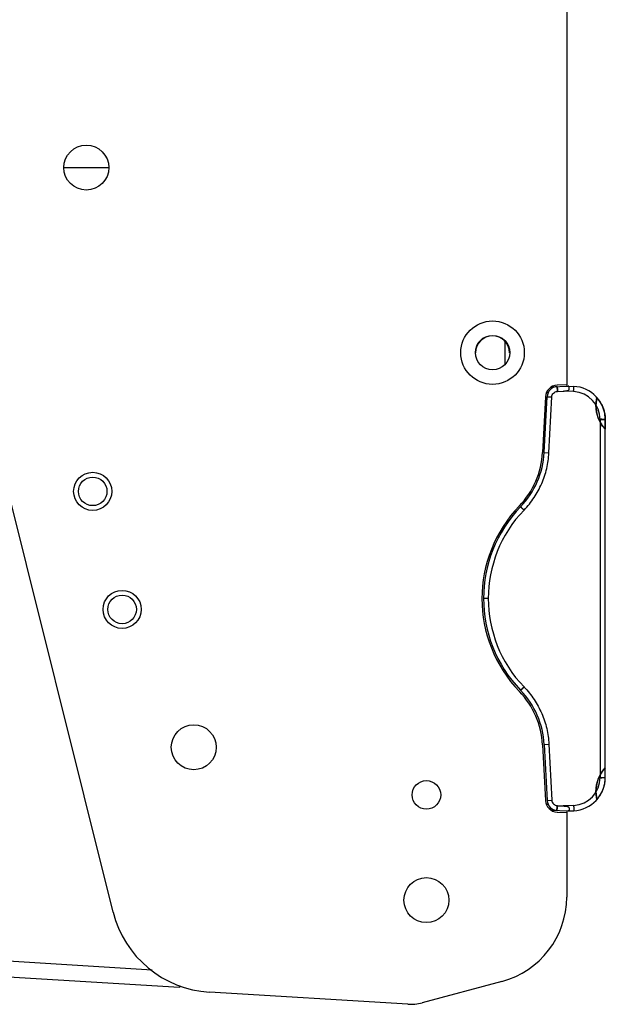
# Model space of a CAD drawing. Units: millimetres. Extents: x 0 to 2940, y 0 to 2079.
# Drawn here: x 1534 to 1645, y 922 to 1108 of the extents above; entities that cross this region are included whole.
import ezdxf

# ---------------------------------------------------------------- set-up
doc = ezdxf.new("R2010")
doc.units = ezdxf.units.MM

msp = doc.modelspace()

# ---------------------------------------------------------------- linework, layer by layer
for p, q in [((1637.45, 1121.21), (1637.45, 1038.58)), ((1542.45, 1079.88), (1550.95, 1079.88)), ((1625.79, 1047.03), (1625.79, 1042.74)), ((1637.45, 1038.84), (1635.63, 1038.74)), ((1634.55, 1038.41), (1637.75, 1038.58)), ((1635.69, 1037.57), (1635.72, 1037.57)), ((1635.72, 1037.57), (1636.81, 1037.63)), ((1638.76, 1037.52), (1636.81, 1037.63)), ((1637.75, 1038.58), (1638.78, 1038.52)), ((1633.45, 1036.57), (1632.9, 1026.01)), ((1633.2, 1026.01), (1633.75, 1036.57)), ((1633.75, 1036.57), (1634.65, 1036.53)), ((1634.09, 1025.97), (1634.65, 1036.53)), ((1642.98, 1035.03), (1643.16, 1036.4)), ((1642.98, 1035.09), (1643.16, 1036.39)), ((1642.98, 1035.08), (1643.16, 1036.39)), ((1642.98, 1035.03), (1643.16, 1036.39)), ((1643.08, 1033.72), (1642.98, 1035.09)), ((1643.08, 1033.72), (1642.98, 1035.08)), ((1643.16, 1036.41), (1643.2, 1036.36)), ((1643.2, 1036.36), (1643.2, 1036.36)), ((1643.09, 1033.65), (1642.98, 1035.03)), ((1643.09, 1033.65), (1642.98, 1035.03)), ((1643.46, 1032.41), (1643.08, 1033.72)), ((1643.46, 1032.41), (1643.08, 1033.72)), ((1643.48, 1032.36), (1643.09, 1033.65)), ((1643.48, 1032.36), (1643.09, 1033.65)), ((1644.75, 1032.22), (1643.46, 1032.41)), ((1644.75, 1032.23), (1643.46, 1032.41)), ((1643.81, 1031.69), (1643.46, 1032.41)), ((1643.81, 1031.68), (1643.46, 1032.41)), ((1643.48, 1032.36), (1644.75, 1032.22)), ((1643.48, 1032.36), (1644.75, 1032.23)), ((1643.82, 1031.66), (1643.48, 1032.36)), ((1643.82, 1031.65), (1643.48, 1032.36)), ((1643.78, 1032.23), (1643.78, 964.58)), ((1643.78, 1032.23), (1644.75, 1032.23)), ((1644.24, 1031.02), (1643.81, 1031.69)), ((1644.24, 1031.01), (1643.81, 1031.68)), ((1644.25, 1031.01), (1643.82, 1031.66)), ((1644.25, 1031), (1643.82, 1031.65)), ((1644.75, 964.58), (1644.75, 1032.23)), ((1644.75, 1032.22), (1644.75, 1030.4)), ((1551.77, 939.12), (1528.99, 1030.46)), ((1644.74, 1030.41), (1644.24, 1031.02)), ((1644.74, 1030.41), (1644.24, 1031.01)), ((1644.74, 1030.41), (1644.25, 1031.01)), ((1644.74, 1030.41), (1644.25, 1031)), ((1633.2, 1026.01), (1634.09, 1025.97)), ((1629.39, 1015.13), (1629.41, 1015.14)), ((1622.65, 998.41), (1621.75, 998.41)), ((1629.39, 981.69), (1629.41, 981.67)), ((1632.9, 970.76), (1633.45, 960.2)), ((1633.2, 970.8), (1634.09, 970.85)), ((1633.2, 970.8), (1633.75, 960.24)), ((1634.09, 970.85), (1634.65, 960.29)), ((1644.24, 965.79), (1644.74, 966.4)), ((1644.24, 965.79), (1644.74, 966.39)), ((1644.25, 965.81), (1644.74, 966.4)), ((1644.25, 965.8), (1644.74, 966.39)), ((1644.75, 964.58), (1644.75, 966.41)), ((1643.08, 963.09), (1643.46, 964.4)), ((1643.08, 963.08), (1643.46, 964.39)), ((1643.09, 963.16), (1643.48, 964.45)), ((1643.09, 963.15), (1643.48, 964.44)), ((1643.46, 964.39), (1643.81, 965.12)), ((1643.46, 964.4), (1643.81, 965.12)), ((1644.75, 964.58), (1643.46, 964.39)), ((1644.75, 964.58), (1643.46, 964.4)), ((1643.48, 964.44), (1643.82, 965.15)), ((1643.48, 964.45), (1643.82, 965.15)), ((1643.48, 964.44), (1644.75, 964.58)), ((1643.48, 964.45), (1644.75, 964.58)), ((1643.78, 964.58), (1644.75, 964.58)), ((1643.81, 965.12), (1644.24, 965.79)), ((1643.81, 965.12), (1644.24, 965.79)), ((1643.82, 965.15), (1644.25, 965.81)), ((1643.82, 965.15), (1644.25, 965.8)), ((1644.75, 964.58), (1644.75, 964.58)), ((1642.98, 961.78), (1643.09, 963.16)), ((1642.98, 961.77), (1643.09, 963.15)), ((1642.98, 961.72), (1643.08, 963.09)), ((1642.98, 961.72), (1643.08, 963.08)), ((1643.16, 960.42), (1642.98, 961.78)), ((1643.16, 960.41), (1642.98, 961.77)), ((1643.16, 960.42), (1642.98, 961.72)), ((1643.16, 960.41), (1642.98, 961.72)), ((1633.75, 960.24), (1634.65, 960.29)), ((1635.69, 959.25), (1635.72, 959.24)), ((1635.72, 959.24), (1636.81, 959.19)), ((1638.76, 959.29), (1636.81, 959.19)), ((1643.16, 960.41), (1643.2, 960.45)), ((1643.2, 960.45), (1643.2, 960.45)), ((1634.51, 958.41), (1637.75, 958.24)), ((1635.63, 958.03), (1637.45, 957.93)), ((1637.45, 958.24), (1637.45, 957.93)), ((1637.45, 957.93), (1637.45, 941.95)), ((1637.75, 958.24), (1638.78, 958.29)), ((1559.14, 928.16), (1344.03, 941.32)), ((1564.28, 924.84), (1338.19, 938.67)), ((1564.3, 925.26), (1564.28, 924.84)), ((1625.22, 926.02), (1610.14, 921.98)), ((1607.42, 921.7), (1569.95, 923.99))]:
    msp.add_line(p, q)
for centre, radius in [((1546.7, 1079.88), 4.25), ((1623.45, 1044.89), 6), ((1623.45, 1044.91), 3.25), ((1547.91, 1018.67), 3.6), ((1547.91, 1018.67), 2.7), ((1553.47, 996.35), 3.6), ((1553.47, 996.35), 2.7), ((1567, 970.28), 4.25), ((1610.95, 961.28), 2.7), ((1610.95, 941.38), 4.25)]:
    msp.add_circle(centre, radius)
for centre, radius, start, end in [((1623.45, 1044.88), 3.2, 0, 180), ((1635.75, 1036.45), 2.3, 93.0003, 177.0003), ((1634.81, 1032.41), 5, 99.9142, 103.1653), ((1635.75, 1036.47), 2, 93, 177), ((1638.48, 1032.23), 5.3, 0.0003, 86.9997), ((1638.45, 1032.23), 6.3, 0, 87), ((1638.45, 1032.22), 6.3, 57.2767, 59.7871), ((1649.48, 1034.86), 6.5, 166.2702, 202.6236), ((1649.48, 1034.86), 6.5, 166.2702, 202.6236), ((1638.45, 1032.22), 6.3, 360, 41.5151), ((1638.13, 1031.95), 6.72, 40.985, 41.1426), ((1638.44, 1032.22), 6.3, 29.144, 29.3769), ((1638.43, 1032.23), 6.31, 5.1553, 9.6317), ((1649.49, 1034.87), 6.52, 202.1685, 223.2579), ((1649.49, 1034.87), 6.52, 202.1685, 223.2579), ((1649.49, 1034.87), 6.52, 202.6562, 223.2599), ((1649.49, 1034.87), 6.52, 202.6562, 223.2599), ((1638.45, 1032.23), 6.3, 5.1538, 5.7457), ((1638.45, 1032.23), 6.29, 359.9973, 5.1536), ((1617.22, 1026.83), 15.7, 316.0725, 357.0003), ((1617.22, 1026.85), 16, 316.0721, 357), ((1646.75, 998.38), 25.3, 136.0725, 223.9282), ((1646.75, 998.41), 25, 136.0721, 223.8717), ((1646.75, 998.41), 24.1, 136.0664, 223.9336), ((1646.75, 998.41), 25, 223.8717, 223.9279), ((1617.22, 969.94), 15.7, 3.0003, 43.9282), ((1617.22, 969.96), 16, 3, 43.9279), ((1649.49, 961.94), 6.52, 136.7421, 157.8315), ((1649.49, 961.93), 6.52, 136.7421, 157.8315), ((1649.49, 961.94), 6.52, 136.7401, 157.3438), ((1649.49, 961.93), 6.52, 136.7401, 157.3438), ((1638.48, 964.58), 5.3, 273.0003, 359.9997), ((1638.45, 964.58), 6.3, 273, 0), ((1638.45, 964.58), 6.3, 273, 0), ((1649.48, 961.95), 6.5, 157.3764, 193.7298), ((1649.48, 961.94), 6.5, 157.3764, 193.7298), ((1638.45, 964.58), 6.29, 354.2543, 0.0027), ((1638.45, 964.58), 6.29, 354.8464, 0.0027), ((1638.44, 964.58), 6.3, 340.5971, 350.2049), ((1638.43, 964.58), 6.31, 350.3683, 354.8447), ((1638.45, 964.58), 6.3, 354.2543, 354.8462), ((1635.75, 960.32), 2.3, 183.0003, 267.0003), ((1634.81, 964.4), 5, 256.6698, 260.0857), ((1635.75, 960.34), 2, 183, 267), ((1638.13, 964.86), 6.72, 318.8574, 319.015), ((1638.13, 964.85), 6.72, 318.8574, 319.0164), ((1620.95, 941.95), 16.5, 285.0003, 0.0003), ((1571.17, 943.96), 20, 194.0003, 266.5003), ((1607.94, 930.19), 8.5, 266.5003, 285.0003)]:
    msp.add_arc(centre, radius, start, end)
for points, knots in [([(1634.51, 1038.37), (1634.51, 1038.33), (1634.51, 1038.22), (1634.51, 1038.11), (1634.52, 1038.05)], [0, 0, 0, 0, 0.38359, 1, 1, 1, 1]), ([(1634.65, 1036.53), (1634.65, 1036.66), (1634.72, 1036.93), (1634.95, 1037.27), (1635.29, 1037.5), (1635.56, 1037.56), (1635.69, 1037.57)], [0, 0, 0, 0, 0.250083, 0.50009, 0.750044, 1, 1, 1, 1]), ([(1635.57, 1038.46), (1635.57, 1038.46), (1635.58, 1038.46), (1635.58, 1038.44), (1635.58, 1038.43), (1635.59, 1038.42)], [0, 0, 0, 0, 0.089982, 0.280456, 1, 1, 1, 1]), ([(1635.59, 1038.42), (1635.6, 1038.38), (1635.61, 1038.27), (1635.64, 1038.08), (1635.67, 1037.84), (1635.68, 1037.66), (1635.69, 1037.57)], [0, 0, 0, 0, 0.145129, 0.373263, 0.666103, 1, 1, 1, 1]), ([(1635.64, 1038.47), (1635.64, 1038.47), (1635.65, 1038.46), (1635.65, 1038.45), (1635.65, 1038.44), (1635.65, 1038.43), (1635.65, 1038.42)], [0, 0, 0, 0, 0.084252, 0.274058, 0.57905, 1, 1, 1, 1]), ([(1635.65, 1038.42), (1635.66, 1038.38), (1635.67, 1038.28), (1635.69, 1038.09), (1635.71, 1037.84), (1635.72, 1037.66), (1635.72, 1037.57)], [0, 0, 0, 0, 0.144996, 0.373098, 0.665983, 1, 1, 1, 1]), ([(1636.81, 1037.63), (1636.91, 1037.63), (1637.06, 1037.64), (1637.26, 1037.66), (1637.41, 1037.68), (1637.55, 1037.71), (1637.7, 1037.75), (1637.83, 1037.82), (1637.92, 1037.94), (1637.95, 1038.07), (1637.95, 1038.2), (1637.94, 1038.31), (1637.92, 1038.4), (1637.89, 1038.47), (1637.86, 1038.53), (1637.81, 1038.57), (1637.77, 1038.57), (1637.75, 1038.58)], [0, 0, 0, 0, 0.157406, 0.2361, 0.314789, 0.393375, 0.472023, 0.549778, 0.625158, 0.695714, 0.760085, 0.817439, 0.867087, 0.908781, 0.943133, 0.972212, 1, 1, 1, 1]), ([(1638.76, 1037.52), (1638.76, 1037.59), (1638.77, 1037.72), (1638.78, 1037.9), (1638.78, 1038.07), (1638.79, 1038.22), (1638.79, 1038.33), (1638.79, 1038.4), (1638.79, 1038.44), (1638.78, 1038.48), (1638.78, 1038.5), (1638.78, 1038.51), (1638.78, 1038.52), (1638.78, 1038.52)], [0, 0, 0, 0, 0.194581, 0.382007, 0.554498, 0.70568, 0.829864, 0.880251, 0.922218, 0.955354, 0.979343, 0.994099, 1, 1, 1, 1]), ([(1643.16, 1036.41), (1643.19, 1036.37), (1643.3, 1036.25), (1643.5, 1036), (1643.78, 1035.59), (1644.09, 1035.07), (1644.36, 1034.43), (1644.58, 1033.73), (1644.72, 1032.98), (1644.75, 1032.48), (1644.75, 1032.23)], [0, 0, 0, 0, 0.028259, 0.104986, 0.216038, 0.351229, 0.504352, 0.668826, 0.837536, 1, 1, 1, 1]), ([(1643.16, 1036.4), (1643.19, 1036.37), (1643.3, 1036.25), (1643.5, 1035.99), (1643.78, 1035.59), (1644.09, 1035.06), (1644.36, 1034.43), (1644.58, 1033.72), (1644.72, 1032.98), (1644.75, 1032.47), (1644.75, 1032.22)], [0, 0, 0, 0, 0.028259, 0.104986, 0.216038, 0.351229, 0.504352, 0.668826, 0.837536, 1, 1, 1, 1]), ([(1629.41, 1015.14), (1630.1, 1015.87), (1631.36, 1017.44), (1632.81, 1020.1), (1633.76, 1022.97), (1634.04, 1024.96), (1634.09, 1025.97)], [0, 0, 0, 0, 0.249975, 0.49996, 0.749968, 1, 1, 1, 1]), ([(1628.72, 1015.73), (1628.72, 1015.73), (1628.73, 1015.73), (1628.74, 1015.73), (1628.75, 1015.72), (1628.75, 1015.71), (1628.76, 1015.71)], [0, 0, 0, 0, 0.074773, 0.26383, 0.572308, 1, 1, 1, 1]), ([(1628.74, 1015.75), (1628.74, 1015.75), (1628.75, 1015.75), (1628.75, 1015.74), (1628.76, 1015.74), (1628.77, 1015.73), (1628.78, 1015.73)], [0, 0, 0, 0, 0.074504, 0.263544, 0.572121, 1, 1, 1, 1]), ([(1628.76, 1015.71), (1628.79, 1015.68), (1628.87, 1015.61), (1629.08, 1015.42), (1629.26, 1015.25), (1629.39, 1015.13)], [0, 0, 0, 0, 0.144828, 0.372911, 1, 1, 1, 1]), ([(1628.78, 1015.73), (1628.81, 1015.7), (1628.89, 1015.63), (1629.1, 1015.44), (1629.28, 1015.27), (1629.41, 1015.14)], [0, 0, 0, 0, 0.144824, 0.372907, 1, 1, 1, 1]), ([(1628.72, 981.08), (1628.72, 981.08), (1628.73, 981.08), (1628.74, 981.09), (1628.75, 981.09), (1628.75, 981.1), (1628.76, 981.1)], [0, 0, 0, 0, 0.074773, 0.26383, 0.572308, 1, 1, 1, 1]), ([(1628.74, 981.06), (1628.74, 981.06), (1628.75, 981.06), (1628.75, 981.07), (1628.76, 981.08), (1628.77, 981.08), (1628.78, 981.09)], [0, 0, 0, 0, 0.074504, 0.263544, 0.572121, 1, 1, 1, 1]), ([(1628.76, 981.1), (1628.79, 981.13), (1628.87, 981.2), (1629.08, 981.39), (1629.26, 981.56), (1629.39, 981.69)], [0, 0, 0, 0, 0.144828, 0.372911, 1, 1, 1, 1]), ([(1628.78, 981.09), (1628.81, 981.11), (1628.89, 981.18), (1629.1, 981.38), (1629.28, 981.54), (1629.41, 981.67)], [0, 0, 0, 0, 0.144824, 0.372907, 1, 1, 1, 1]), ([(1629.41, 981.67), (1630.1, 980.95), (1631.36, 979.37), (1632.81, 976.72), (1633.76, 973.85), (1634.04, 971.85), (1634.09, 970.85)], [0, 0, 0, 0, 0.249975, 0.49996, 0.749968, 1, 1, 1, 1]), ([(1643.16, 960.4), (1643.19, 960.43), (1643.3, 960.55), (1643.5, 960.81), (1643.78, 961.21), (1644.09, 961.74), (1644.36, 962.37), (1644.58, 963.08), (1644.72, 963.82), (1644.75, 964.33), (1644.75, 964.58)], [0, 0, 0, 0, 0.028259, 0.104986, 0.216038, 0.351229, 0.504352, 0.668826, 0.837536, 1, 1, 1, 1]), ([(1643.16, 960.41), (1643.19, 960.44), (1643.3, 960.56), (1643.5, 960.82), (1643.78, 961.22), (1644.09, 961.75), (1644.36, 962.38), (1644.58, 963.09), (1644.72, 963.83), (1644.75, 964.33), (1644.75, 964.58)], [0, 0, 0, 0, 0.028259, 0.104986, 0.216038, 0.351229, 0.504352, 0.668826, 0.837536, 1, 1, 1, 1]), ([(1634.51, 958.41), (1634.51, 958.41), (1634.51, 958.41), (1634.51, 958.41), (1634.51, 958.42), (1634.51, 958.44), (1634.51, 958.46), (1634.51, 958.5), (1634.51, 958.56), (1634.51, 958.62), (1634.51, 958.69), (1634.51, 958.74), (1634.52, 958.77)], [0, 0, 0, 0, 0.004932, 0.017676, 0.038563, 0.067607, 0.1499, 0.263547, 0.407258, 0.579365, 0.777891, 1, 1, 1, 1]), ([(1634.65, 960.29), (1634.65, 960.15), (1634.72, 959.89), (1634.95, 959.55), (1635.29, 959.32), (1635.56, 959.25), (1635.69, 959.25)], [0, 0, 0, 0, 0.250083, 0.50009, 0.750044, 1, 1, 1, 1]), ([(1635.59, 958.39), (1635.6, 958.43), (1635.61, 958.54), (1635.64, 958.73), (1635.67, 958.97), (1635.68, 959.15), (1635.69, 959.25)], [0, 0, 0, 0, 0.145129, 0.373263, 0.666103, 1, 1, 1, 1]), ([(1635.65, 958.39), (1635.66, 958.43), (1635.67, 958.54), (1635.69, 958.73), (1635.71, 958.97), (1635.72, 959.15), (1635.72, 959.24)], [0, 0, 0, 0, 0.144996, 0.373098, 0.665983, 1, 1, 1, 1]), ([(1636.81, 959.19), (1636.91, 959.18), (1637.06, 959.17), (1637.26, 959.15), (1637.41, 959.13), (1637.55, 959.11), (1637.7, 959.06), (1637.83, 958.99), (1637.92, 958.87), (1637.95, 958.74), (1637.95, 958.62), (1637.94, 958.51), (1637.92, 958.42), (1637.89, 958.34), (1637.86, 958.28), (1637.81, 958.25), (1637.77, 958.24), (1637.75, 958.24)], [0, 0, 0, 0, 0.157406, 0.2361, 0.314789, 0.393375, 0.472023, 0.549778, 0.625158, 0.695714, 0.760085, 0.817439, 0.867087, 0.908781, 0.943133, 0.972212, 1, 1, 1, 1]), ([(1638.76, 959.29), (1638.76, 959.22), (1638.77, 959.1), (1638.78, 958.91), (1638.78, 958.74), (1638.79, 958.59), (1638.79, 958.48), (1638.79, 958.41), (1638.79, 958.37), (1638.78, 958.34), (1638.78, 958.31), (1638.78, 958.3), (1638.78, 958.29), (1638.78, 958.29)], [0, 0, 0, 0, 0.194581, 0.382007, 0.554498, 0.70568, 0.829864, 0.880251, 0.922218, 0.955354, 0.979343, 0.994099, 1, 1, 1, 1]), ([(1635.57, 958.35), (1635.57, 958.35), (1635.58, 958.36), (1635.58, 958.37), (1635.58, 958.38), (1635.59, 958.39)], [0, 0, 0, 0, 0.089982, 0.280456, 1, 1, 1, 1]), ([(1635.64, 958.35), (1635.64, 958.35), (1635.65, 958.35), (1635.65, 958.36), (1635.65, 958.37), (1635.65, 958.38), (1635.65, 958.39)], [0, 0, 0, 0, 0.084252, 0.274058, 0.57905, 1, 1, 1, 1])]:
    msp.add_open_spline(points, degree=3, knots=knots)

doc.saveas('drawing.dxf')
